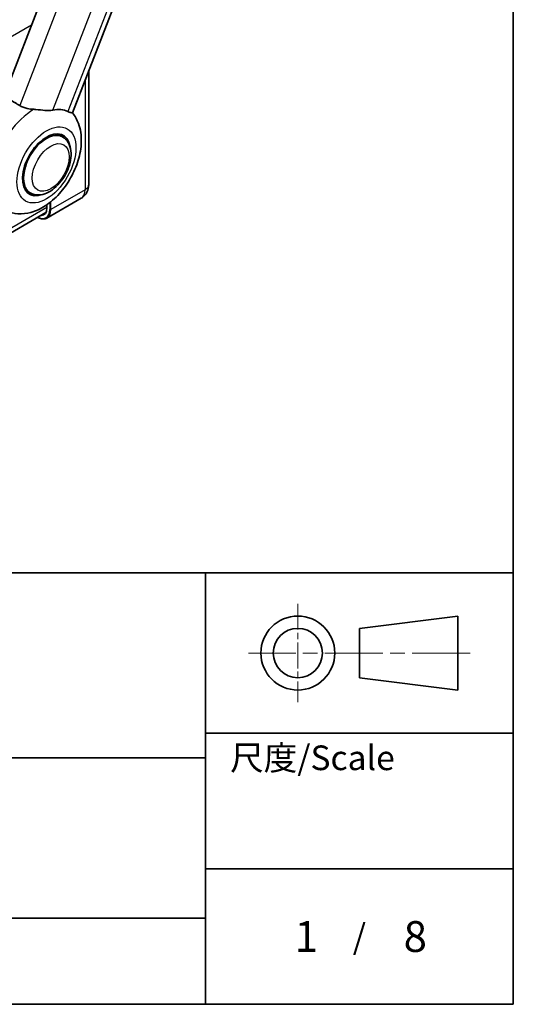
# Model space of a CAD drawing. Units: millimetres. Extents: x 1 to 8087, y 4 to 1690.
# Drawn here: x 2107 to 2347, y 4 to 484 of the extents above; entities that cross this region are included whole.
import ezdxf
from ezdxf.enums import TextEntityAlignment as Align

# ---------------------------------------------------------------- set-up
doc = ezdxf.new("R2010")
doc.units = ezdxf.units.MM
doc.linetypes.add('CHAIN', pattern=[0.3543, 0.2362, -0.0295, 0.0591, -0.0295])
for name, color, linetype, lineweight in [('Border (ISO)', 7, 'Continuous', 35), ('Title (ISO)', 7, 'Continuous', 35), ('Visible (ISO)', 7, 'Continuous', 35), ('Visible Narrow (ISO)', 7, 'Continuous', 25)]:
    doc.layers.add(name, color=color, linetype=linetype, lineweight=lineweight)
doc.styles.add('Note Text (TK)', font='MS PGothic.ttf')
doc.styles.add('文字スタイル67', font='arial.ttf')

# ---------------------------------------------------------------- blocks, each defined once
blk = doc.blocks.new('図面枠 tk図枠')
at = {"layer": 'Border (ISO)'}
for p in [(405.5, 289), (14.5, 8)]:
    blk.add_line(p, (405.5, 8), dxfattribs=at)
blk = doc.blocks.new('表題欄 tk表題欄')
at = {"layer": 'Title (ISO)'}
for p, q in [((74.709, 244.053), (255.709, 244.053)), ((230.709, 244.053), (230.709, 209.053)), ((255.709, 244.053), (255.709, 209.053)), ((243.209, 239.553), (251.209, 240.553)), ((251.209, 234.553), (251.209, 240.553)), ((243.209, 239.553), (243.209, 235.553)), ((243.209, 235.553), (251.209, 234.553)), ((230.709, 231.053), (255.709, 231.053)), ((74.709, 229.053), (230.709, 229.053)), ((230.709, 220.053), (255.709, 220.053)), ((149.709, 216.053), (230.709, 216.053)), ((255.709, 209.053), (74.709, 209.053))]:
    blk.add_line(p, q, dxfattribs=at)
at = {"layer": 'Title (ISO)', "color": 4, "linetype": 'CHAIN', "lineweight": 18, "ltscale": 8.88956, "true_color": 0x00ffff}
blk.add_line((238.209, 241.553), (238.209, 233.553), dxfattribs=at)
at = {"layer": 'Title (ISO)', "color": 4, "linetype": 'CHAIN', "lineweight": 18, "ltscale": 20.001633, "true_color": 0x00ffff}
blk.add_line((252.209, 237.553), (234.209, 237.553), dxfattribs=at)
at = {"layer": 'Title (ISO)'}
for radius in [3, 2]:
    blk.add_circle((238.209, 237.553), radius, dxfattribs=at)
at = {"layer": 'Title (ISO)', "color": 1, "true_color": 0xff0000, "insert": (232.709, 229.053), "char_height": 2, "attachment_point": 4, "line_spacing_factor": 1.5, "style": 'Note Text (TK)'}
blk.add_mtext('\\fＭＳ Ｐゴシック|b0|i0;\\H2.0000;尺度/Scale', dxfattribs=at)
at = {"layer": 'Title (ISO)', "color": 7, "insert": (243.209, 214.553), "char_height": 2, "attachment_point": 5, "line_spacing_factor": 1.5, "style": 'Note Text (TK)'}
blk.add_mtext('\\fＭＳ Ｐゴシック|b0|i0;\\H2.0000;/', dxfattribs=at)
at = {"layer": 'Title (ISO)', "color": 7}
for tag, p, height, style in [('<品名>_001', (157.567, 235.639), 2.5, 'Note Text (TK)'), ('<Title>_001', (157.493, 230.552), 2, '文字スタイル67'), ('<ページ_No.>_001', (237.949, 213.303), 2.5, 'Note Text (TK)'), ('<総ページ数>_001', (246.8, 213.303), 2.5, 'Note Text (TK)'), ('作成日_001', (175.625, 211.281), 2.5, 'Note Text (TK)')]:
    blk.add_attdef(tag, p, '', height=height, dxfattribs=dict(at, style=style))
at = {"layer": 'Title (ISO)', "color": 7, "style": 'Note Text (TK)'}
blk.add_attdef('<尺度>', text='', height=2.5, dxfattribs=at).set_placement((243.209, 223.553), align=Align.MIDDLE_CENTER)

msp = doc.modelspace()

# ---------------------------------------------------------------- linework, layer by layer
at = {"layer": 'Visible (ISO)'}
for p, q in [((2160.1143, 604.0619), (2098.9766, 446.4886)), ((2132.2366, 438.3666), (2192.5536, 593.8245)), ((2140.1918, 458.87), (2140.1918, 403.3524)), ((2127.4828, 426.6371), (2125.0237, 428.0569)), ((2111.7328, 399.3573), (2109.2737, 400.7771)), ((2136.5705, 396.7829), (2119.8651, 387.138)), ((2119.8729, 393.6539), (2119.8729, 392.0235)), ((1910.7472, 269.308), (2119.3503, 389.7451))]:
    msp.add_line(p, q, dxfattribs=at)
for centre, major_axis, start_param, end_param in [((2116.797, 414.62), (13.8857, 24.0508), 0.0475851, 0.47601368), ((2119.6078, 412.9972), (-7.875, -13.6399), 3.14159265, 6.28318531), ((2119.6078, 412.9972), (-7.875, -13.6399), 3.14159265, 6.28318531), ((2119.6078, 412.9972), (-8.25, -14.2894), 2.51814983, 6.90662813), ((2114.8348, 394.9322), (3.5625, -6.1704), 5.95730235, 7.06858347)]:
    msp.add_ellipse(centre, major_axis=major_axis, ratio=0.57735027, start_param=start_param, end_param=end_param, dxfattribs=at)
msp.add_open_spline([(2106.5757, 441.8735), (2102.8117, 444.1617), (2098.9766, 446.4886)], degree=2, dxfattribs=at)
for points, knots in [([(2113.4521, 440.0473), (2112.3565, 440.1147), (2111.2301, 440.252), (2108.8224, 440.7916), (2107.5807, 441.2667), (2106.5757, 441.8735)], [1.893638288, 1.893638288, 1.893638288, 1.893638288, 2.105960636, 2.105960636, 2.374014899, 2.374014899, 2.374014899, 2.374014899]), ([(2100.0966, 390.528), (2101.9051, 389.7276), (2103.8398, 389.2867), (2107.8988, 389.035), (2110.007, 389.3099), (2114.5051, 390.5459), (2116.8338, 391.6657), (2121.5259, 394.7015), (2123.8349, 396.7294), (2127.9991, 401.3403), (2129.8487, 403.9288), (2132.9408, 409.4064), (2134.1886, 412.2905), (2135.9806, 418.2118), (2136.5207, 421.2493), (2136.6649, 427.2657), (2136.289, 430.263), (2134.5351, 434.982), (2133.5584, 436.7715), (2132.2374, 438.3687)], [1.37090029, 1.37090029, 1.37090029, 1.37090029, 1.58872174, 1.58872174, 1.83813936, 1.83813936, 2.15462765, 2.15462765, 2.52463734, 2.52463734, 2.89659861, 2.89659861, 3.2646447, 3.2646447, 3.63713796, 3.63713796, 4.00483529, 4.00483529, 4.23899815, 4.23899815, 4.23899815, 4.23899815]), ([(2113.4521, 440.0473), (2113.7682, 440.0279), (2114.0852, 440.0041), (2115.9773, 439.8442), (2117.4826, 439.6419), (2119.6884, 439.4756), (2120.445, 439.4485), (2121.5634, 439.4961), (2121.9555, 439.5326), (2122.4809, 439.6134), (2122.6304, 439.6404), (2122.7761, 439.6707)], [2.419202024, 2.419202024, 2.419202024, 2.419202024, 2.485237937, 2.485237937, 2.812765775, 2.812765775, 2.999568667, 2.999568667, 3.108221981, 3.108221981, 3.152870407, 3.152870407, 3.152870407, 3.152870407]), ([(2130.0065, 439.0249), (2130.0199, 439.0186), (2130.0332, 439.0123), (2130.2938, 438.8902), (2130.5244, 438.7909), (2131.0399, 438.5902), (2131.3042, 438.5067), (2131.9751, 438.3371), (2132.2277, 438.3436), (2132.2366, 438.3666)], [5.531333437, 5.531333437, 5.531333437, 5.531333437, 5.537376333, 5.537376333, 5.64999603, 5.64999603, 5.810634451, 5.810634451, 6.14102069, 6.14102069, 6.14102069, 6.14102069]), ([(2111.7328, 399.3573), (2112.6027, 398.8551), (2113.5763, 398.5413), (2115.6505, 398.2855), (2116.7507, 398.3768), (2119.1076, 398.9515), (2120.3549, 399.5106), (2122.8479, 401.0617), (2124.0831, 402.0944), (2126.3442, 404.4751), (2127.37, 405.8224), (2129.127, 408.6932), (2129.8604, 410.2142), (2130.9761, 413.3171), (2131.3569, 414.8984), (2131.696, 418.0094), (2131.652, 419.5401), (2131.0451, 422.3314), (2130.5087, 423.6121), (2129.0823, 425.4749), (2128.336, 426.1445), (2127.4828, 426.6371)], [6.02138592, 6.02138592, 6.02138592, 6.02138592, 6.26137006, 6.26137006, 6.52560574, 6.52560574, 6.84557482, 6.84557482, 7.19742799, 7.19742799, 7.54782276, 7.54782276, 7.89494379, 7.89494379, 8.24407384, 8.24407384, 8.59707363, 8.59707363, 8.92759881, 8.92759881, 9.16297857, 9.16297857, 9.16297857, 9.16297857]), ([(2136.5705, 396.7829), (2137.1203, 397.1003), (2137.6246, 397.4941), (2138.4844, 398.3642), (2138.8403, 398.8385), (2139.4067, 399.7951), (2139.6186, 400.2771), (2139.9326, 401.2119), (2140.0355, 401.6653), (2140.165, 402.5352), (2140.1918, 402.952), (2140.1918, 403.3524)], [3.926990817, 3.926990817, 3.926990817, 3.926990817, 4.08407045, 4.08407045, 4.241150082, 4.241150082, 4.398229715, 4.398229715, 4.555309348, 4.555309348, 4.71238898, 4.71238898, 4.71238898, 4.71238898]), ([(2119.8651, 387.138), (2119.6099, 386.9906), (2119.3345, 386.8782), (2118.7551, 386.7267), (2118.4511, 386.6874), (2117.825, 386.6805), (2117.5028, 386.7128), (2116.8481, 386.8451), (2116.5157, 386.9452), (2115.9147, 387.1823), (2115.6467, 387.3078), (2115.3794, 387.4524)], [2.35619449, 2.35619449, 2.35619449, 2.35619449, 2.513274123, 2.513274123, 2.670353756, 2.670353756, 2.827433388, 2.827433388, 2.984513021, 2.984513021, 3.110002899, 3.110002899, 3.110002899, 3.110002899])]:
    msp.add_open_spline(points, degree=3, knots=knots, dxfattribs=at)
at = {"layer": 'Visible Narrow (ISO)'}
for p, q in [((2167.5547, 599.0378), (2106.5757, 441.8735)), ((2122.7761, 439.6707), (2179.6832, 586.3402)), ((2186.9136, 585.6944), (2130.0065, 439.0249)), ((2112.4051, 481.0987), (1910.871, 364.7429)), ((2138.4345, 454.3407), (2138.4345, 400.9029)), ((2138.4345, 400.9029), (2121.7291, 391.258)), ((2121.1988, 394.6302), (2121.1988, 391.258)), ((2121.7291, 391.258), (2121.7291, 395.0505)), ((2119.8729, 392.3297), (1910.9229, 271.6923))]:
    msp.add_line(p, q, dxfattribs=at)
for centre, major_axis, start_param, end_param in [((2113.7985, 416.3512), (-14.6353, -25.3491), 3.94372434, 6.34508866), ((2134.1918, 403.3524), (6, 0), 5.49778714, 6.28318531), ((2132.0705, 404.5771), (4.5, -7.7942), 0, 0.78539816), ((2115.1, 394.7792), (4.3125, -7.4695), 5.56327508, 7.06858347), ((2115.3651, 394.9322), (4.5, -7.7942), 0, 0.78539816), ((2121.4639, 391.4111), (0.375, 0), 3.92699082, 5.49778714)]:
    msp.add_ellipse(centre, major_axis=major_axis, ratio=0.57735027, start_param=start_param, end_param=end_param, dxfattribs=at)
for centre, major_axis in [((2119.6078, 412.9972), (-10.1524, -17.5845)), ((2121.7291, 411.7725), (6.375, 11.0418))]:
    msp.add_ellipse(centre, major_axis=major_axis, ratio=0.57735027, dxfattribs=at)

# ---------------------------------------------------------------- block references
at = {"xscale": 6, "yscale": 6, "zscale": 6}
msp.add_blockref('図面枠 tk図枠', (-85.9088, -43.627), dxfattribs=at)
ref = msp.add_blockref('表題欄 tk表題欄', (812.8383, -1249.9435), dxfattribs=dict(xscale=6, yscale=6, zscale=6))
ref.add_attrib('<ページ_No.>_001', '1', (2240.5315, 29.873), dxfattribs={"layer": 'Title (ISO)', "color": 7, "height": 15, "style": 'Note Text (TK)'})
ref.add_attrib('<総ページ数>_001', '8', (2293.6367, 29.873), dxfattribs={"layer": 'Title (ISO)', "color": 7, "height": 15, "style": 'Note Text (TK)'})

doc.saveas('drawing.dxf')
